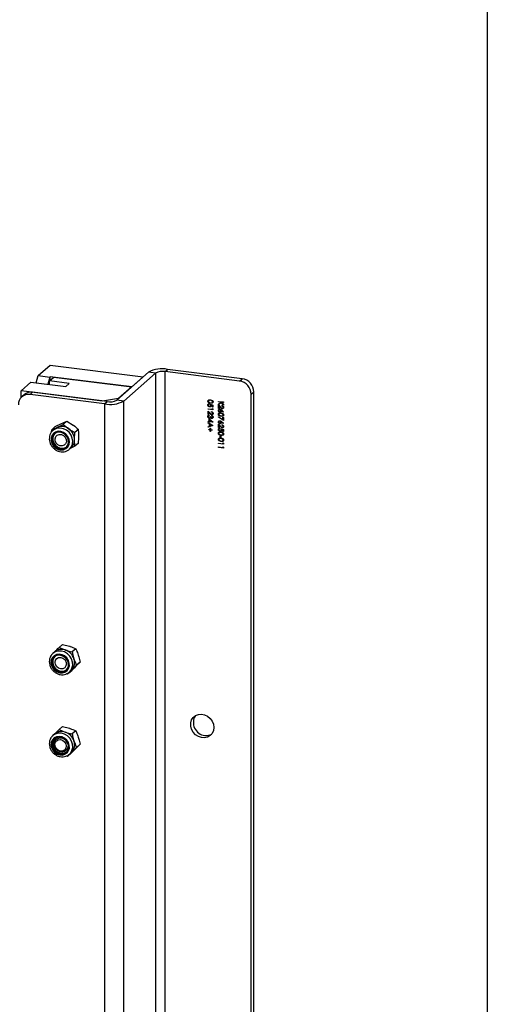
# Model space of a CAD drawing. Units: millimetres. Extents: x 62 to 1508, y 30 to 2160.
# Drawn here: x 1320 to 1508, y 628 to 1023 of the extents above; entities that cross this region are included whole.
import ezdxf

# ---------------------------------------------------------------- set-up
doc = ezdxf.new("R2010")
doc.units = ezdxf.units.MM
doc.header["$LTSCALE"] = 7.5

msp = doc.modelspace()

# ---------------------------------------------------------------- linework, layer by layer
at = {"color": 7, "linetype": 'Continuous', "lineweight": 25}
for p, q in [((1507.5, 2160), (1507.5, 30)), ((1326.975, 880.094), (1331.748, 884.303)), ((1331.748, 884.303), (1369.165, 879.589)), ((1377.959, 881.688), (1379.02, 882.623)), ((1408.953, 878.852), (1379.02, 882.623)), ((1326.161, 877.203), (1326.975, 880.094)), ((1326.975, 880.094), (1331.653, 879.504)), ((1331.653, 879.504), (1330.838, 876.614)), ((1331.5, 877.956), (1333.232, 879.483)), ((1331.829, 879.66), (1331.653, 879.504)), ((1364.569, 875.535), (1331.829, 879.66)), ((1331.829, 878.246), (1331.829, 879.66)), ((1333.232, 879.483), (1364.569, 875.535)), ((1371.286, 881.46), (1358.558, 870.235)), ((1374.093, 881.106), (1361.365, 869.881)), ((1364.569, 875.535), (1369.165, 879.589)), ((1374.093, 881.106), (1371.286, 881.46)), ((1374.093, 881.106), (1374.093, 424.787)), ((1377.959, 425.368), (1377.959, 881.688)), ((1407.893, 877.917), (1377.959, 881.688)), ((1407.893, 877.917), (1408.953, 878.852)), ((1320.081, 874.013), (1324.006, 877.474)), ((1324.006, 877.474), (1338.037, 875.707)), ((1339.451, 876.954), (1331.5, 877.956)), ((1331.5, 876.53), (1331.5, 877.956)), ((1338.037, 875.707), (1339.451, 876.954)), ((1364.569, 875.535), (1359.266, 870.858)), ((1352.821, 869.889), (1320.081, 874.013)), ((1320.081, 871.22), (1320.081, 874.013)), ((1321.451, 872.46), (1320.39, 871.525)), ((1323.698, 872.489), (1324.758, 873.424)), ((1353.631, 868.717), (1323.698, 872.489)), ((1354.692, 869.653), (1324.758, 873.424)), ((1359.266, 870.858), (1352.821, 869.889)), ((1412.57, 872.613), (1413.63, 873.549)), ((1412.57, 425.722), (1412.57, 872.613)), ((1413.63, 426.657), (1413.63, 873.549)), ((1353.631, 868.717), (1354.692, 869.653)), ((1353.631, 868.717), (1353.631, 412.398)), ((1361.365, 869.881), (1358.558, 870.235)), ((1361.365, 413.562), (1361.365, 869.881)), ((1395.239, 866.793), (1397.016, 866.57)), ((1395.239, 866.614), (1395.239, 866.793)), ((1397.219, 866.365), (1395.239, 866.614)), ((1395.746, 868.853), (1395.746, 868.674)), ((1396.229, 868.588), (1397.219, 868.258)), ((1397.016, 868.143), (1396.495, 868.317)), ((1397.016, 867.465), (1397.016, 868.143)), ((1397.219, 867.439), (1397.016, 867.465)), ((1397.016, 866.877), (1397.219, 866.734)), ((1397.016, 866.57), (1397.016, 866.877)), ((1397.219, 868.258), (1397.219, 867.439)), ((1397.219, 866.734), (1397.219, 866.365)), ((1399.474, 869.765), (1401.454, 869.515)), ((1399.474, 869.586), (1399.474, 869.765)), ((1400.429, 869.465), (1399.474, 869.586)), ((1399.474, 868.661), (1400.429, 869.465)), ((1400.566, 869.342), (1399.474, 868.422)), ((1399.474, 868.422), (1399.474, 868.661)), ((1399.474, 868.307), (1400.293, 867.429)), ((1399.474, 866.951), (1399.474, 868.307)), ((1399.677, 866.925), (1399.474, 866.951)), ((1399.677, 867.853), (1399.677, 866.925)), ((1400.205, 867.287), (1399.677, 867.853)), ((1401.454, 868.249), (1400.566, 869.342)), ((1400.7, 869.431), (1401.454, 868.504)), ((1401.454, 869.336), (1400.7, 869.431)), ((1400.845, 867.878), (1400.845, 868.057)), ((1401.454, 869.515), (1401.454, 869.336)), ((1401.454, 868.504), (1401.454, 868.249)), ((1395.239, 865.872), (1396.058, 864.995)), ((1395.239, 864.516), (1395.239, 865.872)), ((1395.442, 864.491), (1395.239, 864.516)), ((1395.442, 865.419), (1395.442, 864.491)), ((1395.97, 864.853), (1395.442, 865.419)), ((1395.696, 862.745), (1397.269, 861.457)), ((1395.696, 861.798), (1395.696, 862.745)), ((1395.772, 864.27), (1395.772, 864.091)), ((1396.229, 863.65), (1396.432, 863.624)), ((1396.609, 865.444), (1396.609, 865.623)), ((1396.762, 863.89), (1396.762, 864.069)), ((1399.423, 863.401), (1399.508, 863.545)), ((1401.454, 862.096), (1399.423, 863.401)), ((1399.508, 863.545), (1401.251, 862.425)), ((1401.397, 865.47), (1400.597, 866.098)), ((1400.601, 866.304), (1401.505, 865.595)), ((1401.251, 863.35), (1401.454, 863.324)), ((1401.251, 862.425), (1401.251, 863.35)), ((1401.505, 865.595), (1401.397, 865.47)), ((1401.454, 863.324), (1401.454, 862.096)), ((1333.829, 859.633), (1332.413, 858.383)), ((1332.413, 858.383), (1334.593, 859.31)), ((1333.625, 858.683), (1332.894, 858.039)), ((1333.829, 859.633), (1336.326, 860.838)), ((1338.506, 861.765), (1337.09, 860.516)), ((1337.09, 860.516), (1339.27, 858.721)), ((1338.506, 861.765), (1341.003, 860.249)), ((1343.183, 858.454), (1341.767, 857.205)), ((1395.239, 861.856), (1395.696, 861.798)), ((1395.239, 861.676), (1395.239, 861.856)), ((1395.696, 861.619), (1395.239, 861.676)), ((1395.239, 861.046), (1395.239, 861.242)), ((1395.239, 861.242), (1397.219, 860.045)), ((1395.873, 860.663), (1395.239, 861.046)), ((1397.219, 860.02), (1395.239, 859.348)), ((1395.239, 859.543), (1395.873, 859.758)), ((1395.239, 859.348), (1395.239, 859.543)), ((1395.543, 858.466), (1396.127, 858.392)), ((1395.543, 858.286), (1395.543, 858.466)), ((1395.696, 861.389), (1395.696, 861.619)), ((1395.899, 861.363), (1395.696, 861.389)), ((1395.873, 859.758), (1395.873, 860.663)), ((1396.758, 861.664), (1395.899, 862.367)), ((1395.899, 862.367), (1395.899, 861.772)), ((1395.899, 861.772), (1396.758, 861.664)), ((1395.899, 861.593), (1395.899, 861.363)), ((1397.269, 861.421), (1395.899, 861.593)), ((1396.832, 860.083), (1396.076, 860.54)), ((1396.076, 860.54), (1396.076, 859.827)), ((1396.076, 859.827), (1396.832, 860.083)), ((1396.127, 858.392), (1396.127, 858.98)), ((1396.127, 858.98), (1396.305, 858.958)), ((1396.305, 858.958), (1396.305, 858.37)), ((1397.219, 860.045), (1397.219, 860.02)), ((1397.269, 861.457), (1397.269, 861.421)), ((1399.474, 860.631), (1400.293, 859.754)), ((1399.474, 859.275), (1399.474, 860.631)), ((1399.677, 859.25), (1399.474, 859.275)), ((1399.677, 860.178), (1399.677, 859.25)), ((1400.205, 859.612), (1399.677, 860.178)), ((1399.982, 859.007), (1399.982, 858.827)), ((1400.464, 858.741), (1401.454, 858.412)), ((1401.397, 860.865), (1400.597, 861.493)), ((1400.601, 861.699), (1401.505, 860.989)), ((1401.251, 858.297), (1400.73, 858.47)), ((1400.845, 860.203), (1400.845, 860.382)), ((1401.505, 860.989), (1401.397, 860.865)), ((1332.344, 857.387), (1332.413, 858.383)), ((1396.127, 858.213), (1395.543, 858.286)), ((1396.127, 857.624), (1396.127, 858.213)), ((1396.305, 857.602), (1396.127, 857.624)), ((1396.305, 858.37), (1396.889, 858.296)), ((1396.305, 858.191), (1396.305, 857.602)), ((1396.889, 858.117), (1396.305, 858.191)), ((1396.889, 858.296), (1396.889, 858.117)), ((1400.134, 855.943), (1400.337, 855.917)), ((1400.134, 855.175), (1400.134, 855.943)), ((1400.337, 855.15), (1400.134, 855.175)), ((1400.337, 855.917), (1400.337, 855.15)), ((1401.251, 857.619), (1401.251, 858.297)), ((1401.454, 857.593), (1401.251, 857.619)), ((1401.454, 858.412), (1401.454, 857.593)), ((1339.508, 850.539), (1340.239, 851.183)), ((1339.508, 850.539), (1339.686, 850.705)), ((1341.767, 851.761), (1339.84, 850.831)), ((1343.183, 853.011), (1341.767, 851.761)), ((1399.474, 852.956), (1401.251, 852.732)), ((1399.474, 852.777), (1399.474, 852.956)), ((1401.454, 852.527), (1399.474, 852.777)), ((1399.474, 851.421), (1401.251, 851.197)), ((1399.474, 851.242), (1399.474, 851.421)), ((1401.454, 850.992), (1399.474, 851.242)), ((1401.251, 853.039), (1401.454, 852.896)), ((1401.251, 852.732), (1401.251, 853.039)), ((1401.251, 851.504), (1401.454, 851.361)), ((1401.251, 851.197), (1401.251, 851.504)), ((1401.454, 852.896), (1401.454, 852.527)), ((1401.454, 851.361), (1401.454, 850.992)), ((1336.799, 772.134), (1335.383, 770.885)), ((1336.799, 772.134), (1339.603, 771.394)), ((1331.799, 767.264), (1332.361, 767.839)), ((1333.625, 769.116), (1332.894, 768.472)), ((1335.383, 770.885), (1337.87, 769.866)), ((1342.09, 770.375), (1340.673, 769.126)), ((1342.381, 763.747), (1340.431, 761.797)), ((1343.797, 764.996), (1342.163, 763.325)), ((1343.797, 764.996), (1342.381, 763.747)), ((1338.797, 760.126), (1338.306, 760.256)), ((1340.213, 761.376), (1338.797, 760.126)), ((1339.508, 760.972), (1340.239, 761.616)), ((1340.431, 761.797), (1340.239, 761.616)), ((1333.625, 736.118), (1332.894, 735.474)), ((1336.799, 739.136), (1335.383, 737.886)), ((1335.383, 737.886), (1337.87, 736.868)), ((1336.799, 739.136), (1339.603, 738.396)), ((1342.09, 737.377), (1340.673, 736.128)), ((1331.799, 734.266), (1332.361, 734.841)), ((1334.217, 733.974), (1334.207, 733.965)), ((1343.797, 731.998), (1342.163, 730.327)), ((1343.797, 731.998), (1342.381, 730.748)), ((1338.175, 729.465), (1338.185, 729.474)), ((1340.213, 728.377), (1338.797, 727.128)), ((1339.508, 727.974), (1340.239, 728.618)), ((1340.431, 728.799), (1340.239, 728.618)), ((1342.381, 730.748), (1340.431, 728.799)), ((1338.797, 727.128), (1338.306, 727.257))]:
    msp.add_line(p, q, dxfattribs=at)
at = {"color": 7, "linetype": 'Continuous', "lineweight": 25, "flags": 128}
for points in [[(1340.878, 853.699), (1340.705, 854.993), (1340.197, 856.235), (1339.393, 857.332), (1338.353, 858.203), (1337.153, 858.784), (1335.882, 859.032), (1334.635, 858.928), (1333.504, 858.48), (1332.881, 858.027)], [(1333.625, 858.683), (1334.085, 859.032), (1334.593, 859.31)], [(1339.546, 853.499), (1339.381, 854.622), (1338.902, 855.687), (1338.149, 856.599), (1337.191, 857.277), (1336.113, 857.661), (1335.01, 857.717), (1333.981, 857.439), (1333.116, 856.853), (1332.493, 856.01), (1332.167, 854.986), (1332.167, 853.871), (1332.493, 852.765), (1333.116, 851.765), (1333.981, 850.961), (1335.01, 850.424), (1336.113, 850.202), (1337.191, 850.314), (1338.149, 850.751), (1338.902, 851.474), (1339.381, 852.417), (1339.546, 853.499)], [(1339.177, 853.546), (1338.996, 854.662), (1338.472, 855.703), (1337.663, 856.555), (1336.656, 857.127), (1335.56, 857.357), (1334.494, 857.219), (1333.573, 856.729), (1332.898, 855.939), (1332.541, 854.936), (1332.541, 853.827), (1332.898, 852.734), (1333.573, 851.774), (1334.494, 851.052), (1335.56, 850.646), (1336.656, 850.599), (1337.663, 850.917), (1338.472, 851.566), (1338.996, 852.475), (1339.177, 853.546)], [(1333.663, 856.798), (1333.263, 856.261), (1332.906, 855.258), (1332.906, 854.15), (1333.263, 853.056), (1333.939, 852.096), (1334.859, 851.374), (1335.925, 850.968), (1337.021, 850.921), (1338.028, 851.24), (1338.374, 851.457)], [(1338.264, 854.446), (1338.312, 853.542), (1338.016, 852.731), (1337.42, 852.136), (1336.615, 851.849), (1335.724, 851.912), (1334.882, 852.317), (1334.218, 853.001), (1333.832, 853.861), (1333.783, 854.765), (1334.08, 855.577), (1334.676, 856.171), (1335.481, 856.459), (1336.372, 856.395), (1337.214, 855.991), (1337.878, 855.306), (1338.264, 854.446)], [(1332.316, 763.661), (1332.818, 762.605), (1333.588, 761.707), (1334.558, 761.05), (1335.641, 760.689), (1336.742, 760.659), (1337.763, 760.961), (1338.612, 761.568), (1339.214, 762.427), (1339.516, 763.462), (1339.492, 764.579), (1339.142, 765.681), (1338.499, 766.669), (1337.619, 767.455), (1336.58, 767.97), (1335.476, 768.167), (1334.403, 768.03), (1333.458, 767.57), (1332.724, 766.829), (1332.267, 765.871), (1332.126, 764.783), (1332.316, 763.661)], [(1332.666, 763.735), (1333.181, 762.69), (1333.983, 761.831), (1334.986, 761.25), (1336.081, 761.011), (1337.15, 761.138), (1338.076, 761.619), (1338.759, 762.402), (1339.126, 763.401), (1339.136, 764.508), (1338.788, 765.603), (1338.121, 766.568), (1337.206, 767.298), (1336.142, 767.714), (1335.045, 767.771), (1334.034, 767.462), (1333.218, 766.822), (1332.686, 765.919), (1332.495, 764.851), (1332.666, 763.735)], [(1339.536, 760.996), (1339.968, 761.453), (1340.576, 762.504), (1340.86, 763.72), (1340.798, 765.01), (1340.396, 766.279), (1339.682, 767.432), (1338.71, 768.384), (1337.552, 769.065), (1336.294, 769.423), (1335.029, 769.433), (1333.851, 769.094), (1332.887, 768.466)], [(1333.76, 764.875), (1333.935, 765.735), (1334.43, 766.421), (1335.173, 766.827), (1336.048, 766.892), (1336.923, 766.607), (1337.665, 766.013), (1338.161, 765.203), (1338.335, 764.299), (1338.161, 763.438), (1337.665, 762.753), (1336.923, 762.346), (1336.048, 762.281), (1335.173, 762.567), (1334.43, 763.16), (1333.935, 763.971), (1333.76, 764.875)], [(1397.603, 738.735), (1397.43, 737.485), (1396.922, 736.371), (1396.118, 735.476), (1395.078, 734.867), (1393.878, 734.589), (1392.607, 734.661), (1391.36, 735.079), (1390.229, 735.812), (1389.298, 736.806), (1388.636, 737.986), (1388.293, 739.266), (1388.293, 740.55), (1388.636, 741.742), (1389.298, 742.756), (1390.229, 743.515), (1391.36, 743.963), (1392.607, 744.067), (1393.878, 743.819), (1395.078, 743.238), (1396.118, 742.367), (1396.922, 741.27), (1397.43, 740.028), (1397.603, 738.735)], [(1339.536, 727.998), (1339.968, 728.454), (1340.576, 729.506), (1340.86, 730.721), (1340.798, 732.011), (1340.396, 733.28), (1339.682, 734.433), (1338.71, 735.386), (1337.552, 736.066), (1336.294, 736.425), (1335.029, 736.435), (1333.851, 736.095), (1332.887, 735.467)], [(1332.316, 730.663), (1332.818, 729.606), (1333.588, 728.709), (1334.558, 728.051), (1335.641, 727.691), (1336.742, 727.661), (1337.763, 727.963), (1338.612, 728.57), (1339.214, 729.429), (1339.516, 730.463), (1339.492, 731.581), (1339.142, 732.682), (1338.499, 733.67), (1337.619, 734.457), (1336.58, 734.971), (1335.476, 735.169), (1334.403, 735.032), (1333.458, 734.572), (1332.724, 733.83), (1332.267, 732.873), (1332.126, 731.785), (1332.316, 730.663)], [(1332.666, 730.736), (1333.181, 729.692), (1333.983, 728.833), (1334.986, 728.252), (1336.081, 728.012), (1337.15, 728.14), (1338.076, 728.621), (1338.759, 729.404), (1339.126, 730.402), (1339.136, 731.51), (1338.788, 732.605), (1338.121, 733.57), (1337.206, 734.3), (1336.142, 734.716), (1335.045, 734.772), (1334.034, 734.464), (1333.218, 733.823), (1332.686, 732.92), (1332.495, 731.853), (1332.666, 730.736)], [(1333.57, 733.056), (1334.071, 733.835), (1334.828, 734.359), (1335.749, 734.563), (1336.724, 734.424), (1337.634, 733.959), (1338.37, 733.222), (1338.843, 732.304), (1338.997, 731.315), (1338.812, 730.373), (1338.311, 729.594), (1337.554, 729.07), (1336.633, 728.866), (1335.658, 729.005), (1334.748, 729.47), (1334.012, 730.207), (1333.539, 731.125), (1333.385, 732.115), (1333.57, 733.056)], [(1333.858, 732.635), (1334.334, 733.336), (1335.062, 733.764), (1335.933, 733.854), (1336.812, 733.592), (1337.568, 733.018), (1338.084, 732.218), (1338.282, 731.316), (1338.131, 730.448), (1337.656, 729.747), (1336.927, 729.319), (1336.057, 729.229), (1335.177, 729.491), (1334.422, 730.066), (1333.906, 730.865), (1333.708, 731.767), (1333.858, 732.635)]]:
    msp.add_lwpolyline(points, dxfattribs=at)
at = {"color": 7, "linetype": 'Continuous', "lineweight": 25}
for centre, radius, start, end in [((1376.812, 871.019), 11.813, 79.22613, 117.8883), ((1376.855, 875.886), 5.907, 79.22613, 117.8883), ((1408.171, 873.448), 5.461, 1.05871, 81.76054), ((1407.11, 872.513), 5.461, 1.05871, 81.76054), ((1323.089, 868.465), 4.07, 81.39863, 181.42061), ((1324.167, 869.298), 4.168, 81.84159, 130.66121), ((1355.839, 880.322), 11.813, 259.22613, 297.8883), ((1355.796, 875.455), 5.907, 259.22613, 297.8883), ((1336.417, 854.933), 4.742, 53.01422, 112.62427), ((1336.152, 854.242), 5.458, 1.07137, 55.15667), ((1336.701, 853.629), 4.178, 315.60123, 0.96958), ((1337.438, 854.274), 4.171, 312.18058, 0.95511), ((1336.394, 765.833), 4.295, 69.89285, 130.14278), ((1336.068, 764.6), 5.566, 17.75454, 71.10928), ((1335.977, 765.121), 3.131, 137.62764, 199.86594), ((1336.508, 764.96), 3.592, 194.56413, 301.28194), ((1337.19, 764.821), 4.432, 316.98625, 19.4557), ((1394.47, 740.656), 5.133, 146.44096, 264.60378), ((1336.394, 732.835), 4.295, 69.89285, 130.14278), ((1336.068, 731.602), 5.566, 17.75454, 71.10928), ((1394.576, 739.72), 4.216, 261.9644, 300.57703), ((1335.977, 732.123), 3.131, 137.62764, 199.86594), ((1337.19, 731.823), 4.432, 316.98625, 19.4557), ((1336.508, 731.962), 3.592, 194.56413, 301.28194)]:
    msp.add_arc(centre, radius, start, end, dxfattribs=at)
for points, knots in [([(1395.188, 869.817), (1395.193, 869.874), (1395.202, 869.99), (1395.306, 870.189), (1395.638, 870.409), (1395.992, 870.375), (1396.228, 870.353)], [0, 0, 0, 0, 0.12555073, 0.25109, 0.50025013, 1, 1, 1, 1]), ([(1396.228, 870.353), (1396.464, 870.315), (1396.76, 870.269), (1397.058, 870.045), (1397.176, 869.901), (1397.255, 869.731), (1397.265, 869.613), (1397.269, 869.555)], [0, 0, 0, 0, 0.49870204, 0.62417652, 0.74946749, 0.87474529, 1, 1, 1, 1]), ([(1396.228, 868.997), (1395.99, 869.038), (1395.634, 869.1), (1395.306, 869.412), (1395.202, 869.639), (1395.193, 869.758), (1395.188, 869.817)], [0, 0, 0, 0, 0.49940654, 0.74874274, 0.87437238, 1, 1, 1, 1]), ([(1395.188, 868.314), (1395.197, 868.399), (1395.214, 868.568), (1395.365, 868.742), (1395.55, 868.838), (1395.681, 868.848), (1395.746, 868.853)], [0, 0, 0, 0, 0.27962453, 0.55901916, 0.77938034, 1, 1, 1, 1]), ([(1395.886, 867.531), (1395.783, 867.555), (1395.578, 867.604), (1395.339, 867.814), (1395.206, 868.068), (1395.194, 868.232), (1395.188, 868.314)], [0, 0, 0, 0, 0.2798641, 0.559271, 0.7794235, 1, 1, 1, 1]), ([(1396.229, 870.174), (1396.044, 870.196), (1395.766, 870.228), (1395.496, 870.071), (1395.406, 869.92), (1395.396, 869.83), (1395.391, 869.785)], [0, 0, 0, 0, 0.50029125, 0.74908604, 0.87460621, 1, 1, 1, 1]), ([(1395.391, 869.785), (1395.398, 869.73), (1395.411, 869.619), (1395.524, 869.436), (1395.653, 869.361), (1395.731, 869.314)], [0, 0, 0, 0, 0.2802572, 0.5607811, 1, 1, 1, 1]), ([(1395.746, 868.674), (1395.69, 868.665), (1395.579, 868.649), (1395.466, 868.541), (1395.403, 868.413), (1395.395, 868.323), (1395.391, 868.279)], [0, 0, 0, 0, 0.2800502, 0.5591657, 0.7795831, 1, 1, 1, 1]), ([(1395.391, 868.279), (1395.4, 868.203), (1395.417, 868.051), (1395.552, 867.867), (1395.718, 867.745), (1395.835, 867.721), (1395.893, 867.709)], [0, 0, 0, 0, 0.279617, 0.5593571, 0.7795592, 1, 1, 1, 1]), ([(1395.731, 869.314), (1395.822, 869.277), (1395.985, 869.211), (1396.154, 869.187), (1396.229, 869.176)], [0, 0, 0, 0, 0.5595988, 1, 1, 1, 1]), ([(1396.533, 868.077), (1396.523, 867.983), (1396.503, 867.795), (1396.325, 867.607), (1396.108, 867.518), (1395.96, 867.526), (1395.886, 867.531)], [0, 0, 0, 0, 0.2796881, 0.5590255, 0.7792916, 1, 1, 1, 1]), ([(1395.893, 867.709), (1395.962, 867.708), (1396.099, 867.705), (1396.247, 867.821), (1396.321, 867.974), (1396.327, 868.081), (1396.33, 868.135)], [0, 0, 0, 0, 0.279539, 0.5586168, 0.7790473, 1, 1, 1, 1]), ([(1397.269, 869.555), (1397.265, 869.496), (1397.255, 869.38), (1397.152, 869.179), (1396.822, 868.951), (1396.465, 868.979), (1396.228, 868.997)], [0, 0, 0, 0, 0.1256001, 0.2511969, 0.5005813, 1, 1, 1, 1]), ([(1397.066, 869.574), (1397.062, 869.62), (1397.053, 869.713), (1396.983, 869.843), (1396.886, 869.952), (1396.645, 870.115), (1396.413, 870.148), (1396.229, 870.174)], [0, 0, 0, 0, 0.1251388, 0.2504182, 0.3755189, 0.5008471, 1, 1, 1, 1]), ([(1396.229, 869.176), (1396.412, 869.16), (1396.688, 869.137), (1396.96, 869.289), (1397.052, 869.439), (1397.062, 869.529), (1397.066, 869.574)], [0, 0, 0, 0, 0.5000715, 0.7490206, 0.8745985, 1, 1, 1, 1]), ([(1396.33, 868.135), (1396.321, 868.221), (1396.306, 868.374), (1396.252, 868.522), (1396.229, 868.588)], [0, 0, 0, 0, 0.5594162, 1, 1, 1, 1]), ([(1396.495, 868.317), (1396.507, 868.272), (1396.528, 868.193), (1396.532, 868.112), (1396.533, 868.077)], [0, 0, 0, 0, 0.5600642, 1, 1, 1, 1]), ([(1399.423, 866.071), (1399.434, 866.159), (1399.455, 866.335), (1399.616, 866.516), (1399.818, 866.605), (1399.957, 866.601), (1400.026, 866.6)], [0, 0, 0, 0, 0.2796696, 0.5590848, 0.7795576, 1, 1, 1, 1]), ([(1400.019, 866.421), (1399.958, 866.42), (1399.836, 866.419), (1399.711, 866.31), (1399.637, 866.179), (1399.63, 866.084), (1399.626, 866.036)], [0, 0, 0, 0, 0.27905899, 0.55882035, 0.77930338, 1, 1, 1, 1]), ([(1400.413, 865.952), (1400.408, 866.013), (1400.398, 866.136), (1400.294, 866.289), (1400.161, 866.39), (1400.066, 866.411), (1400.019, 866.421)], [0, 0, 0, 0, 0.2801117, 0.5594886, 0.7797065, 1, 1, 1, 1]), ([(1400.026, 866.6), (1400.097, 866.584), (1400.214, 866.557), (1400.365, 866.475), (1400.486, 866.394), (1400.563, 866.334), (1400.601, 866.304)], [0, 0, 0, 0, 0.3393742, 0.5594856, 0.7797313, 1, 1, 1, 1]), ([(1400.916, 866.794), (1400.838, 866.812), (1400.68, 866.848), (1400.443, 867.037), (1400.295, 867.193), (1400.205, 867.287)], [0, 0, 0, 0, 0.27929693, 0.55916885, 1, 1, 1, 1]), ([(1400.293, 867.429), (1400.391, 867.321), (1400.527, 867.171), (1400.739, 867.012), (1400.846, 866.988), (1400.9, 866.976)], [0, 0, 0, 0, 0.5607172, 0.7805321, 1, 1, 1, 1]), ([(1400.845, 868.057), (1400.941, 868.033), (1401.133, 867.986), (1401.353, 867.788), (1401.485, 867.555), (1401.498, 867.4), (1401.505, 867.323)], [0, 0, 0, 0, 0.2800291, 0.5595146, 0.7796675, 1, 1, 1, 1]), ([(1401.302, 867.358), (1401.295, 867.427), (1401.281, 867.565), (1401.158, 867.734), (1401.003, 867.837), (1400.897, 867.864), (1400.845, 867.878)], [0, 0, 0, 0, 0.2796987, 0.5588466, 0.7791762, 1, 1, 1, 1]), ([(1400.9, 866.976), (1400.962, 866.976), (1401.084, 866.978), (1401.214, 867.083), (1401.291, 867.214), (1401.298, 867.31), (1401.302, 867.358)], [0, 0, 0, 0, 0.2791258, 0.5589784, 0.77935, 1, 1, 1, 1]), ([(1401.505, 867.323), (1401.497, 867.235), (1401.48, 867.06), (1401.319, 866.882), (1401.123, 866.787), (1400.985, 866.792), (1400.916, 866.794)], [0, 0, 0, 0, 0.2798903, 0.5592237, 0.7795824, 1, 1, 1, 1]), ([(1395.188, 863.678), (1395.196, 863.769), (1395.212, 863.949), (1395.364, 864.146), (1395.564, 864.247), (1395.702, 864.262), (1395.772, 864.27)], [0, 0, 0, 0, 0.2798859, 0.5589785, 0.7792629, 1, 1, 1, 1]), ([(1395.827, 862.907), (1395.73, 862.934), (1395.535, 862.987), (1395.322, 863.201), (1395.206, 863.444), (1395.194, 863.6), (1395.188, 863.678)], [0, 0, 0, 0, 0.279304, 0.5588383, 0.779277, 1, 1, 1, 1]), ([(1395.498, 863.969), (1395.462, 863.916), (1395.399, 863.822), (1395.393, 863.702), (1395.391, 863.649)], [0, 0, 0, 0, 0.558748, 1, 1, 1, 1]), ([(1395.391, 863.649), (1395.396, 863.579), (1395.405, 863.44), (1395.507, 863.26), (1395.649, 863.129), (1395.756, 863.102), (1395.81, 863.088)], [0, 0, 0, 0, 0.2805991, 0.5601509, 0.7803026, 1, 1, 1, 1]), ([(1395.772, 864.091), (1395.714, 864.08), (1395.612, 864.06), (1395.533, 863.997), (1395.498, 863.969)], [0, 0, 0, 0, 0.5606944, 1, 1, 1, 1]), ([(1395.81, 863.088), (1395.844, 863.087), (1395.913, 863.084), (1396.038, 863.131), (1396.209, 863.295), (1396.221, 863.508), (1396.229, 863.65)], [0, 0, 0, 0, 0.12558702, 0.25119068, 0.50060497, 1, 1, 1, 1]), ([(1396.179, 862.982), (1396.118, 862.951), (1396.01, 862.897), (1395.883, 862.904), (1395.827, 862.907)], [0, 0, 0, 0, 0.55941908, 1, 1, 1, 1]), ([(1396.681, 864.36), (1396.602, 864.378), (1396.445, 864.414), (1396.207, 864.603), (1396.06, 864.758), (1395.97, 864.853)], [0, 0, 0, 0, 0.2792969, 0.5591688, 1, 1, 1, 1]), ([(1396.058, 864.995), (1396.103, 864.947), (1396.192, 864.85), (1396.33, 864.712), (1396.484, 864.585), (1396.605, 864.556), (1396.665, 864.541)], [0, 0, 0, 0, 0.25184628, 0.50379557, 0.75750998, 1, 1, 1, 1]), ([(1396.348, 863.177), (1396.324, 863.134), (1396.281, 863.056), (1396.21, 863.005), (1396.179, 862.982)], [0, 0, 0, 0, 0.5597945, 1, 1, 1, 1]), ([(1396.755, 862.893), (1396.709, 862.902), (1396.618, 862.92), (1396.466, 863.011), (1396.392, 863.114), (1396.348, 863.177)], [0, 0, 0, 0, 0.2805082, 0.5607923, 1, 1, 1, 1]), ([(1396.432, 863.624), (1396.442, 863.51), (1396.458, 863.339), (1396.574, 863.159), (1396.672, 863.09), (1396.728, 863.078), (1396.756, 863.072)], [0, 0, 0, 0, 0.4994185, 0.749016, 0.8745437, 1, 1, 1, 1]), ([(1396.609, 865.623), (1396.706, 865.599), (1396.898, 865.552), (1397.118, 865.354), (1397.25, 865.12), (1397.263, 864.966), (1397.269, 864.889)], [0, 0, 0, 0, 0.2800291, 0.5595146, 0.7796675, 1, 1, 1, 1]), ([(1397.066, 864.924), (1397.059, 864.993), (1397.046, 865.131), (1396.922, 865.3), (1396.767, 865.403), (1396.662, 865.43), (1396.609, 865.444)], [0, 0, 0, 0, 0.27969874, 0.55884664, 0.77917619, 1, 1, 1, 1]), ([(1396.665, 864.541), (1396.726, 864.542), (1396.849, 864.543), (1396.978, 864.649), (1397.055, 864.779), (1397.063, 864.876), (1397.066, 864.924)], [0, 0, 0, 0, 0.2791258, 0.5589784, 0.77935, 1, 1, 1, 1]), ([(1397.269, 864.889), (1397.261, 864.801), (1397.245, 864.625), (1397.083, 864.448), (1396.888, 864.353), (1396.75, 864.358), (1396.681, 864.36)], [0, 0, 0, 0, 0.2798903, 0.5592237, 0.7795824, 1, 1, 1, 1]), ([(1397.269, 863.411), (1397.261, 863.331), (1397.244, 863.172), (1397.116, 862.994), (1396.944, 862.893), (1396.818, 862.893), (1396.755, 862.893)], [0, 0, 0, 0, 0.280085, 0.5598683, 0.7800992, 1, 1, 1, 1]), ([(1396.756, 863.072), (1396.808, 863.075), (1396.912, 863.082), (1397.04, 863.219), (1397.056, 863.352), (1397.066, 863.434)], [0, 0, 0, 0, 0.278859, 0.5600742, 1, 1, 1, 1]), ([(1396.762, 864.069), (1396.838, 864.036), (1396.99, 863.971), (1397.158, 863.797), (1397.255, 863.601), (1397.265, 863.474), (1397.269, 863.411)], [0, 0, 0, 0, 0.28028774, 0.55967968, 0.77974654, 1, 1, 1, 1]), ([(1397.066, 863.434), (1397.062, 863.486), (1397.054, 863.591), (1396.955, 863.768), (1396.835, 863.844), (1396.762, 863.89)], [0, 0, 0, 0, 0.280636, 0.5603644, 1, 1, 1, 1]), ([(1400.03, 865.371), (1399.939, 865.393), (1399.758, 865.436), (1399.557, 865.632), (1399.443, 865.854), (1399.43, 865.999), (1399.423, 866.071)], [0, 0, 0, 0, 0.2796308, 0.5589603, 0.7794783, 1, 1, 1, 1]), ([(1399.423, 864.576), (1399.428, 864.633), (1399.437, 864.749), (1399.541, 864.947), (1399.874, 865.168), (1400.227, 865.134), (1400.463, 865.112)], [0, 0, 0, 0, 0.1255507, 0.25109, 0.5002501, 1, 1, 1, 1]), ([(1400.463, 863.756), (1400.226, 863.797), (1399.869, 863.858), (1399.541, 864.171), (1399.437, 864.398), (1399.428, 864.516), (1399.423, 864.576)], [0, 0, 0, 0, 0.4994065, 0.7487427, 0.8743724, 1, 1, 1, 1]), ([(1399.626, 866.036), (1399.632, 865.974), (1399.645, 865.85), (1399.746, 865.695), (1399.876, 865.585), (1399.971, 865.563), (1400.019, 865.552)], [0, 0, 0, 0, 0.280018, 0.5598526, 0.7799871, 1, 1, 1, 1]), ([(1400.464, 864.933), (1400.279, 864.954), (1400.002, 864.987), (1399.732, 864.83), (1399.641, 864.679), (1399.631, 864.589), (1399.626, 864.544)], [0, 0, 0, 0, 0.5002912, 0.749086, 0.8746062, 1, 1, 1, 1]), ([(1399.626, 864.544), (1399.633, 864.489), (1399.647, 864.378), (1399.76, 864.195), (1399.888, 864.119), (1399.966, 864.073)], [0, 0, 0, 0, 0.2802572, 0.5607811, 1, 1, 1, 1]), ([(1399.966, 864.073), (1400.058, 864.036), (1400.221, 863.97), (1400.39, 863.946), (1400.464, 863.935)], [0, 0, 0, 0, 0.55959879, 1, 1, 1, 1]), ([(1400.019, 865.552), (1400.081, 865.553), (1400.205, 865.556), (1400.33, 865.671), (1400.403, 865.806), (1400.41, 865.903), (1400.413, 865.952)], [0, 0, 0, 0, 0.27876046, 0.55863218, 0.77915328, 1, 1, 1, 1]), ([(1400.616, 865.889), (1400.606, 865.803), (1400.586, 865.63), (1400.428, 865.456), (1400.234, 865.363), (1400.098, 865.368), (1400.03, 865.371)], [0, 0, 0, 0, 0.2796348, 0.5593243, 0.7795259, 1, 1, 1, 1]), ([(1400.463, 865.112), (1400.7, 865.074), (1400.996, 865.027), (1401.293, 864.804), (1401.411, 864.659), (1401.491, 864.49), (1401.5, 864.372), (1401.505, 864.313)], [0, 0, 0, 0, 0.498702, 0.6241765, 0.7494675, 0.8747453, 1, 1, 1, 1]), ([(1401.505, 864.313), (1401.5, 864.255), (1401.491, 864.139), (1401.387, 863.938), (1401.057, 863.71), (1400.701, 863.737), (1400.463, 863.756)], [0, 0, 0, 0, 0.1256001, 0.2511969, 0.5005813, 1, 1, 1, 1]), ([(1401.302, 864.333), (1401.297, 864.379), (1401.288, 864.472), (1401.218, 864.602), (1401.121, 864.711), (1400.88, 864.874), (1400.649, 864.906), (1400.464, 864.933)], [0, 0, 0, 0, 0.1251388, 0.2504182, 0.3755189, 0.5008471, 1, 1, 1, 1]), ([(1400.464, 863.935), (1400.648, 863.919), (1400.923, 863.895), (1401.195, 864.048), (1401.287, 864.198), (1401.297, 864.288), (1401.302, 864.333)], [0, 0, 0, 0, 0.5000715, 0.7490206, 0.8745985, 1, 1, 1, 1]), ([(1400.597, 866.098), (1400.603, 866.059), (1400.614, 865.989), (1400.616, 865.919), (1400.616, 865.889)], [0, 0, 0, 0, 0.5599103, 1, 1, 1, 1]), ([(1334.593, 859.31), (1334.649, 859.336), (1335.441, 859.698), (1336.295, 860.122), (1337.09, 860.516)], [0, 0, 0, 0, 0.0702006, 1, 1, 1, 1]), ([(1336.326, 860.838), (1336.381, 860.863), (1337.168, 861.221), (1337.862, 861.503), (1338.506, 861.765)], [0, 0, 0, 0, 0.0702006, 1, 1, 1, 1]), ([(1339.27, 858.721), (1339.326, 858.682), (1340.118, 858.125), (1340.972, 857.648), (1341.767, 857.205)], [0, 0, 0, 0, 0.0702006, 1, 1, 1, 1]), ([(1341.003, 860.249), (1341.058, 860.209), (1341.845, 859.648), (1342.539, 859.03), (1343.183, 858.454)], [0, 0, 0, 0, 0.07020058, 1, 1, 1, 1]), ([(1343.341, 855.872), (1343.339, 856.117), (1343.33, 857.031), (1343.245, 857.853), (1343.183, 858.454)], [0, 0, 0, 0, 0.2686336, 1, 1, 1, 1]), ([(1399.423, 861.466), (1399.434, 861.554), (1399.455, 861.73), (1399.616, 861.911), (1399.818, 862), (1399.957, 861.996), (1400.026, 861.994)], [0, 0, 0, 0, 0.2796696, 0.5590848, 0.7795576, 1, 1, 1, 1]), ([(1400.03, 860.766), (1399.939, 860.788), (1399.758, 860.831), (1399.557, 861.027), (1399.443, 861.249), (1399.43, 861.393), (1399.423, 861.466)], [0, 0, 0, 0, 0.2796308, 0.5589603, 0.7794783, 1, 1, 1, 1]), ([(1399.423, 858.468), (1399.432, 858.552), (1399.449, 858.721), (1399.601, 858.896), (1399.786, 858.992), (1399.916, 859.002), (1399.982, 859.007)], [0, 0, 0, 0, 0.27962453, 0.55901916, 0.77938034, 1, 1, 1, 1]), ([(1400.121, 857.684), (1400.018, 857.709), (1399.813, 857.758), (1399.574, 857.967), (1399.442, 858.221), (1399.429, 858.386), (1399.423, 858.468)], [0, 0, 0, 0, 0.2798641, 0.559271, 0.7794235, 1, 1, 1, 1]), ([(1400.019, 861.816), (1399.958, 861.815), (1399.836, 861.813), (1399.711, 861.705), (1399.637, 861.574), (1399.63, 861.478), (1399.626, 861.431)], [0, 0, 0, 0, 0.279059, 0.5588204, 0.7793034, 1, 1, 1, 1]), ([(1399.626, 861.431), (1399.632, 861.369), (1399.645, 861.245), (1399.746, 861.09), (1399.876, 860.979), (1399.971, 860.957), (1400.019, 860.946)], [0, 0, 0, 0, 0.280018, 0.5598526, 0.7799871, 1, 1, 1, 1]), ([(1399.982, 858.827), (1399.926, 858.819), (1399.814, 858.802), (1399.701, 858.695), (1399.638, 858.567), (1399.63, 858.477), (1399.626, 858.432)], [0, 0, 0, 0, 0.2800502, 0.5591657, 0.7795831, 1, 1, 1, 1]), ([(1400.413, 861.347), (1400.408, 861.408), (1400.398, 861.531), (1400.294, 861.684), (1400.161, 861.785), (1400.066, 861.806), (1400.019, 861.816)], [0, 0, 0, 0, 0.28011172, 0.55948855, 0.77970654, 1, 1, 1, 1]), ([(1400.019, 860.946), (1400.081, 860.948), (1400.205, 860.95), (1400.33, 861.065), (1400.403, 861.201), (1400.41, 861.298), (1400.413, 861.347)], [0, 0, 0, 0, 0.2787605, 0.5586322, 0.7791533, 1, 1, 1, 1]), ([(1400.026, 861.994), (1400.097, 861.978), (1400.214, 861.952), (1400.365, 861.87), (1400.486, 861.789), (1400.563, 861.729), (1400.601, 861.699)], [0, 0, 0, 0, 0.3393742, 0.5594856, 0.7797313, 1, 1, 1, 1]), ([(1400.616, 861.284), (1400.606, 861.197), (1400.586, 861.025), (1400.428, 860.851), (1400.234, 860.757), (1400.098, 860.763), (1400.03, 860.766)], [0, 0, 0, 0, 0.2796348, 0.5593243, 0.7795259, 1, 1, 1, 1]), ([(1400.916, 859.119), (1400.838, 859.137), (1400.68, 859.173), (1400.443, 859.362), (1400.295, 859.517), (1400.205, 859.612)], [0, 0, 0, 0, 0.2792969, 0.5591688, 1, 1, 1, 1]), ([(1400.293, 859.754), (1400.391, 859.646), (1400.527, 859.495), (1400.739, 859.337), (1400.846, 859.312), (1400.9, 859.3)], [0, 0, 0, 0, 0.5607172, 0.7805321, 1, 1, 1, 1]), ([(1400.566, 858.289), (1400.557, 858.374), (1400.541, 858.527), (1400.488, 858.676), (1400.464, 858.741)], [0, 0, 0, 0, 0.5594162, 1, 1, 1, 1]), ([(1400.597, 861.493), (1400.603, 861.454), (1400.614, 861.384), (1400.616, 861.314), (1400.616, 861.284)], [0, 0, 0, 0, 0.5599103, 1, 1, 1, 1]), ([(1400.73, 858.47), (1400.742, 858.426), (1400.763, 858.346), (1400.767, 858.266), (1400.769, 858.231)], [0, 0, 0, 0, 0.5600642, 1, 1, 1, 1]), ([(1400.845, 860.382), (1400.941, 860.358), (1401.133, 860.31), (1401.353, 860.113), (1401.485, 859.879), (1401.498, 859.725), (1401.505, 859.648)], [0, 0, 0, 0, 0.2800291, 0.5595146, 0.7796675, 1, 1, 1, 1]), ([(1401.302, 859.683), (1401.295, 859.752), (1401.281, 859.889), (1401.158, 860.059), (1401.003, 860.162), (1400.897, 860.189), (1400.845, 860.203)], [0, 0, 0, 0, 0.2796987, 0.5588466, 0.7791762, 1, 1, 1, 1]), ([(1400.9, 859.3), (1400.962, 859.301), (1401.084, 859.302), (1401.214, 859.408), (1401.291, 859.538), (1401.298, 859.634), (1401.302, 859.683)], [0, 0, 0, 0, 0.2791258, 0.5589784, 0.77935, 1, 1, 1, 1]), ([(1401.505, 859.648), (1401.497, 859.56), (1401.48, 859.384), (1401.319, 859.207), (1401.123, 859.112), (1400.985, 859.117), (1400.916, 859.119)], [0, 0, 0, 0, 0.2798903, 0.5592237, 0.7795824, 1, 1, 1, 1]), ([(1332.902, 857.997), (1332.796, 857.916), (1332.389, 857.605), (1331.905, 856.825), (1331.506, 855.736), (1331.413, 854.545), (1331.614, 853.34), (1332.103, 852.188), (1332.854, 851.162), (1333.821, 850.33), (1334.947, 849.749), (1336.158, 849.462), (1337.379, 849.485), (1338.505, 849.841), (1339.294, 850.282), (1339.608, 850.659), (1339.676, 850.739)], [0, 0, 0, 0, 0.0270692, 0.1048915, 0.1825425, 0.2605496, 0.339218, 0.4185665, 0.4984609, 0.5787517, 0.6592827, 0.7398497, 0.8201396, 0.8997721, 0.9785195, 1, 1, 1, 1]), ([(1341.609, 854.344), (1341.611, 854.593), (1341.62, 855.522), (1341.705, 856.494), (1341.767, 857.205)], [0, 0, 0, 0, 0.2686336, 1, 1, 1, 1]), ([(1343.183, 853.011), (1343.207, 853.26), (1343.3, 854.229), (1343.324, 855.172), (1343.341, 855.872)], [0, 0, 0, 0, 0.2575513, 1, 1, 1, 1]), ([(1399.423, 856.9), (1399.428, 856.958), (1399.437, 857.073), (1399.541, 857.272), (1399.874, 857.492), (1400.227, 857.459), (1400.463, 857.436)], [0, 0, 0, 0, 0.1255507, 0.25109, 0.5002501, 1, 1, 1, 1]), ([(1400.463, 856.08), (1400.226, 856.121), (1399.869, 856.183), (1399.541, 856.496), (1399.437, 856.722), (1399.428, 856.841), (1399.423, 856.9)], [0, 0, 0, 0, 0.4994065, 0.7487427, 0.8743724, 1, 1, 1, 1]), ([(1399.423, 854.444), (1399.428, 854.502), (1399.437, 854.617), (1399.541, 854.816), (1399.874, 855.036), (1400.227, 855.003), (1400.463, 854.98)], [0, 0, 0, 0, 0.1255507, 0.25109, 0.5002501, 1, 1, 1, 1]), ([(1399.626, 858.432), (1399.635, 858.356), (1399.652, 858.204), (1399.788, 858.021), (1399.953, 857.898), (1400.07, 857.874), (1400.128, 857.862)], [0, 0, 0, 0, 0.279617, 0.5593571, 0.7795592, 1, 1, 1, 1]), ([(1400.464, 857.257), (1400.279, 857.279), (1400.002, 857.312), (1399.732, 857.154), (1399.641, 857.004), (1399.631, 856.914), (1399.626, 856.869)], [0, 0, 0, 0, 0.50029125, 0.74908604, 0.87460621, 1, 1, 1, 1]), ([(1399.626, 856.869), (1399.633, 856.813), (1399.647, 856.702), (1399.76, 856.52), (1399.888, 856.444), (1399.966, 856.398)], [0, 0, 0, 0, 0.2802572, 0.5607811, 1, 1, 1, 1]), ([(1400.464, 854.801), (1400.279, 854.823), (1400.002, 854.856), (1399.732, 854.698), (1399.641, 854.548), (1399.631, 854.457), (1399.626, 854.412)], [0, 0, 0, 0, 0.5002912, 0.749086, 0.8746062, 1, 1, 1, 1]), ([(1399.966, 856.398), (1400.058, 856.361), (1400.221, 856.295), (1400.39, 856.27), (1400.464, 856.259)], [0, 0, 0, 0, 0.5595988, 1, 1, 1, 1]), ([(1400.769, 858.231), (1400.759, 858.136), (1400.738, 857.948), (1400.56, 857.761), (1400.344, 857.671), (1400.195, 857.68), (1400.121, 857.684)], [0, 0, 0, 0, 0.2796881, 0.5590255, 0.7792916, 1, 1, 1, 1]), ([(1400.128, 857.862), (1400.197, 857.861), (1400.334, 857.859), (1400.483, 857.974), (1400.556, 858.128), (1400.562, 858.235), (1400.566, 858.289)], [0, 0, 0, 0, 0.279539, 0.5586168, 0.7790473, 1, 1, 1, 1]), ([(1400.463, 857.436), (1400.7, 857.399), (1400.996, 857.352), (1401.293, 857.128), (1401.411, 856.984), (1401.491, 856.815), (1401.5, 856.697), (1401.505, 856.638)], [0, 0, 0, 0, 0.498702, 0.6241765, 0.7494675, 0.8747453, 1, 1, 1, 1]), ([(1401.505, 856.638), (1401.5, 856.58), (1401.491, 856.463), (1401.387, 856.262), (1401.057, 856.034), (1400.701, 856.062), (1400.463, 856.08)], [0, 0, 0, 0, 0.1256001, 0.2511969, 0.5005813, 1, 1, 1, 1]), ([(1400.463, 854.98), (1400.7, 854.943), (1400.996, 854.896), (1401.293, 854.672), (1401.411, 854.528), (1401.491, 854.359), (1401.5, 854.241), (1401.505, 854.182)], [0, 0, 0, 0, 0.498702, 0.6241765, 0.7494675, 0.8747453, 1, 1, 1, 1]), ([(1401.302, 856.658), (1401.297, 856.704), (1401.288, 856.797), (1401.218, 856.927), (1401.121, 857.036), (1400.88, 857.198), (1400.649, 857.231), (1400.464, 857.257)], [0, 0, 0, 0, 0.1251388, 0.2504182, 0.3755189, 0.5008471, 1, 1, 1, 1]), ([(1400.464, 856.259), (1400.648, 856.244), (1400.923, 856.22), (1401.195, 856.372), (1401.287, 856.522), (1401.297, 856.612), (1401.302, 856.658)], [0, 0, 0, 0, 0.5000715, 0.7490206, 0.8745985, 1, 1, 1, 1]), ([(1401.302, 854.201), (1401.297, 854.248), (1401.288, 854.34), (1401.218, 854.47), (1401.121, 854.58), (1400.88, 854.742), (1400.649, 854.775), (1400.464, 854.801)], [0, 0, 0, 0, 0.1251388, 0.2504182, 0.3755189, 0.5008471, 1, 1, 1, 1]), ([(1341.767, 851.761), (1341.743, 851.969), (1341.65, 852.774), (1341.627, 853.675), (1341.609, 854.344)], [0, 0, 0, 0, 0.2575513, 1, 1, 1, 1]), ([(1400.463, 853.624), (1400.226, 853.665), (1399.869, 853.727), (1399.541, 854.04), (1399.437, 854.266), (1399.428, 854.385), (1399.423, 854.444)], [0, 0, 0, 0, 0.4994065, 0.7487427, 0.8743724, 1, 1, 1, 1]), ([(1399.626, 854.412), (1399.633, 854.357), (1399.647, 854.246), (1399.76, 854.064), (1399.888, 853.988), (1399.966, 853.941)], [0, 0, 0, 0, 0.2802572, 0.5607811, 1, 1, 1, 1]), ([(1399.966, 853.941), (1400.058, 853.905), (1400.221, 853.839), (1400.39, 853.814), (1400.464, 853.803)], [0, 0, 0, 0, 0.5595988, 1, 1, 1, 1]), ([(1401.505, 854.182), (1401.5, 854.124), (1401.491, 854.007), (1401.387, 853.806), (1401.057, 853.578), (1400.701, 853.606), (1400.463, 853.624)], [0, 0, 0, 0, 0.1256001, 0.2511969, 0.5005813, 1, 1, 1, 1]), ([(1400.464, 853.803), (1400.648, 853.787), (1400.923, 853.764), (1401.195, 853.916), (1401.287, 854.066), (1401.297, 854.156), (1401.302, 854.201)], [0, 0, 0, 0, 0.5000715, 0.7490206, 0.8745985, 1, 1, 1, 1]), ([(1332.902, 768.444), (1332.838, 768.399), (1332.465, 768.131), (1331.99, 767.41), (1331.545, 766.343), (1331.41, 765.16), (1331.522, 764.256), (1331.667, 763.769), (1331.696, 763.671)], [0, 0, 0, 0, 0.0459816, 0.2699275, 0.493196, 0.7172825, 0.9431961, 1, 1, 1, 1]), ([(1333.433, 768.935), (1333.476, 768.978), (1334.083, 769.592), (1334.756, 770.262), (1335.383, 770.885)], [0, 0, 0, 0, 0.0702006, 1, 1, 1, 1]), ([(1337.87, 769.866), (1337.933, 769.846), (1338.829, 769.551), (1339.785, 769.331), (1340.673, 769.126)], [0, 0, 0, 0, 0.0702006, 1, 1, 1, 1]), ([(1339.603, 771.394), (1339.665, 771.373), (1340.556, 771.074), (1341.351, 770.712), (1342.09, 770.375)], [0, 0, 0, 0, 0.0702006, 1, 1, 1, 1]), ([(1340.673, 769.126), (1340.721, 768.879), (1340.907, 767.921), (1341.172, 766.989), (1341.369, 766.297)], [0, 0, 0, 0, 0.2575513, 1, 1, 1, 1]), ([(1342.09, 770.375), (1342.186, 770.171), (1342.556, 769.376), (1342.869, 768.486), (1343.102, 767.825)], [0, 0, 0, 0, 0.2575513, 1, 1, 1, 1]), ([(1343.102, 767.825), (1343.177, 767.578), (1343.457, 766.66), (1343.653, 765.699), (1343.797, 764.996)], [0, 0, 0, 0, 0.2686336, 1, 1, 1, 1]), ([(1331.696, 763.671), (1331.777, 763.448), (1331.999, 762.835), (1332.584, 761.913), (1333.484, 761.01), (1334.566, 760.342), (1335.757, 759.955), (1336.985, 759.875), (1338.148, 760.127), (1339.019, 760.527), (1339.399, 760.913), (1339.508, 761.023)], [0, 0, 0, 0, 0.0714711, 0.1965624, 0.3223008, 0.4485055, 0.5748827, 0.7010072, 0.8262903, 0.9502499, 1, 1, 1, 1]), ([(1341.369, 766.297), (1341.449, 766.055), (1341.747, 765.152), (1342.113, 764.34), (1342.381, 763.747)], [0, 0, 0, 0, 0.26863361, 1, 1, 1, 1]), ([(1340.431, 761.797), (1340.388, 761.754), (1339.786, 761.145), (1339.273, 760.617), (1338.797, 760.126)], [0, 0, 0, 0, 0.0702006, 1, 1, 1, 1]), ([(1342.163, 763.325), (1342.121, 763.282), (1341.513, 762.669), (1340.84, 761.999), (1340.213, 761.376)], [0, 0, 0, 0, 0.0702006, 1, 1, 1, 1]), ([(1333.433, 735.937), (1333.476, 735.98), (1334.083, 736.593), (1334.756, 737.263), (1335.383, 737.886)], [0, 0, 0, 0, 0.0702006, 1, 1, 1, 1]), ([(1337.87, 736.868), (1337.933, 736.847), (1338.829, 736.552), (1339.785, 736.332), (1340.673, 736.128)], [0, 0, 0, 0, 0.0702006, 1, 1, 1, 1]), ([(1339.603, 738.396), (1339.665, 738.375), (1340.556, 738.076), (1341.351, 737.714), (1342.09, 737.377)], [0, 0, 0, 0, 0.0702006, 1, 1, 1, 1]), ([(1340.673, 736.128), (1340.721, 735.881), (1340.907, 734.923), (1341.172, 733.991), (1341.369, 733.299)], [0, 0, 0, 0, 0.2575513, 1, 1, 1, 1]), ([(1342.09, 737.377), (1342.186, 737.172), (1342.556, 736.377), (1342.869, 735.487), (1343.102, 734.827)], [0, 0, 0, 0, 0.2575513, 1, 1, 1, 1]), ([(1332.902, 735.446), (1332.838, 735.4), (1332.465, 735.133), (1331.99, 734.411), (1331.545, 733.345), (1331.41, 732.162), (1331.522, 731.258), (1331.667, 730.77), (1331.696, 730.672)], [0, 0, 0, 0, 0.0459816, 0.2699275, 0.493196, 0.7172825, 0.9431961, 1, 1, 1, 1]), ([(1341.369, 733.299), (1341.449, 733.056), (1341.747, 732.154), (1342.113, 731.342), (1342.381, 730.748)], [0, 0, 0, 0, 0.2686336, 1, 1, 1, 1]), ([(1343.102, 734.827), (1343.177, 734.58), (1343.457, 733.662), (1343.653, 732.701), (1343.797, 731.998)], [0, 0, 0, 0, 0.26863361, 1, 1, 1, 1]), ([(1331.696, 730.672), (1331.777, 730.45), (1331.999, 729.837), (1332.584, 728.915), (1333.484, 728.012), (1334.566, 727.343), (1335.757, 726.956), (1336.985, 726.876), (1338.148, 727.129), (1339.019, 727.529), (1339.399, 727.915), (1339.508, 728.025)], [0, 0, 0, 0, 0.0714711, 0.1965624, 0.3223008, 0.4485055, 0.5748827, 0.7010072, 0.8262903, 0.9502499, 1, 1, 1, 1]), ([(1340.431, 728.799), (1340.388, 728.756), (1339.786, 728.147), (1339.273, 727.619), (1338.797, 727.128)], [0, 0, 0, 0, 0.0702006, 1, 1, 1, 1]), ([(1342.163, 730.327), (1342.121, 730.284), (1341.513, 729.67), (1340.84, 729), (1340.213, 728.377)], [0, 0, 0, 0, 0.0702006, 1, 1, 1, 1])]:
    msp.add_open_spline(points, degree=3, knots=knots, dxfattribs=at)

doc.saveas('drawing.dxf')
